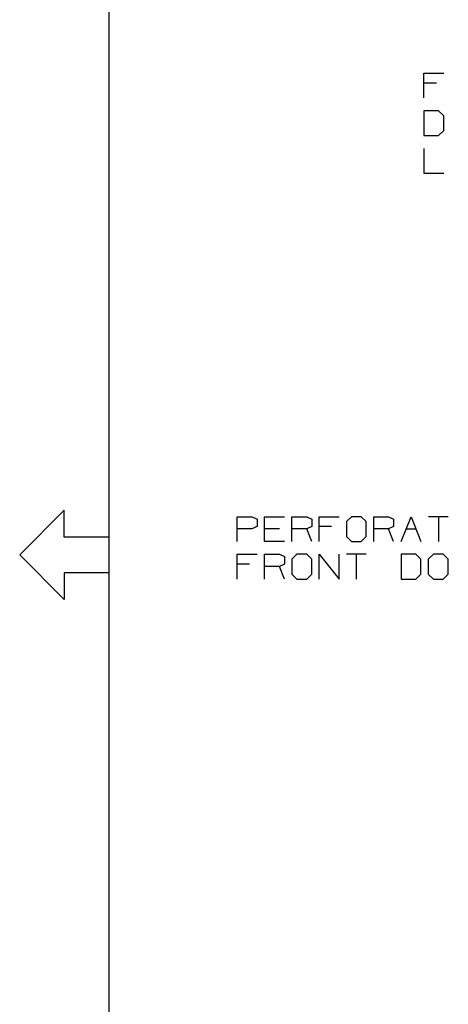
# Model space of a CAD drawing. Units: millimetres. Extents: x 0 to 279, y -237 to 216.
# Drawn here: x 0 to 30, y 76 to 146 of the extents above; entities that cross this region are included whole.
import ezdxf

# ---------------------------------------------------------------- set-up
doc = ezdxf.new("R2010")
doc.units = ezdxf.units.MM
doc.layers.add('P', color=7, linetype='Continuous')

msp = doc.modelspace()

# ---------------------------------------------------------------- linework, layer by layer
at = {"layer": 'P'}
for points in [[(6.332, 209.55), (6.332, 6.35)], [(28.681, 140.406), (28.681, 142.169), (30.092, 142.169)], [(29.563, 141.464), (28.681, 141.464)], [(28.681, 137.742), (29.722, 137.742), (30.092, 138.095), (30.092, 139.136), (29.722, 139.488), (28.681, 139.488), (28.681, 137.742)], [(28.681, 136.825), (28.681, 135.061), (30.092, 135.061)], [(0, 107.968), (3.157, 111.125)], [(6.332, 109.22), (3.157, 109.22), (3.157, 111.125)], [(15.434, 108.903), (15.434, 110.666), (16.492, 110.666), (16.845, 110.49), (16.845, 109.961), (16.475, 109.802), (15.434, 109.802)], [(18.785, 108.903), (17.374, 108.903), (17.374, 110.666), (18.785, 110.666)], [(19.315, 108.903), (19.315, 110.666), (20.373, 110.666), (20.726, 110.49), (20.726, 109.961), (20.373, 109.802), (19.315, 109.802)], [(21.255, 108.903), (21.255, 110.666), (22.666, 110.666)], [(23.548, 108.903), (24.236, 108.903), (24.589, 109.255), (24.589, 110.314), (24.236, 110.666), (23.548, 110.666), (23.178, 110.314), (23.178, 109.255), (23.548, 108.903)], [(25.118, 108.903), (25.118, 110.666), (26.176, 110.666), (26.529, 110.49), (26.529, 109.961), (26.176, 109.802), (25.118, 109.802)], [(27.058, 108.903), (27.764, 110.666), (28.469, 108.903)], [(30.409, 110.666), (28.998, 110.666)], [(29.704, 110.666), (29.704, 108.903)], [(18.433, 109.802), (17.374, 109.802)], [(20.726, 108.903), (20.373, 109.802)], [(22.119, 109.961), (21.255, 109.961)], [(26.529, 108.903), (26.176, 109.802)], [(27.411, 109.802), (28.116, 109.802)], [(3.157, 104.775), (0, 107.95)], [(15.434, 106.239), (15.434, 108.003), (16.845, 108.003)], [(17.374, 106.239), (17.374, 108.003), (18.433, 108.003), (18.785, 107.827), (18.785, 107.297), (18.433, 107.121), (17.374, 107.121)], [(19.667, 106.239), (20.373, 106.239), (20.726, 106.592), (20.726, 107.65), (20.373, 108.003), (19.667, 108.003), (19.297, 107.65), (19.297, 106.592), (19.667, 106.239)], [(21.255, 106.239), (21.255, 108.003), (22.666, 106.239), (22.666, 108.003)], [(24.589, 108.003), (23.195, 108.003)], [(23.883, 108.003), (23.883, 106.239)], [(27.058, 106.239), (28.099, 106.239), (28.469, 106.592), (28.469, 107.65), (28.099, 108.003), (27.058, 108.003), (27.058, 106.239)], [(29.351, 106.239), (30.057, 106.239), (30.409, 106.592), (30.409, 107.65), (30.057, 108.003), (29.351, 108.003), (28.981, 107.65), (28.981, 106.592), (29.351, 106.239)], [(16.316, 107.297), (15.434, 107.297)], [(18.785, 106.239), (18.433, 107.121)], [(3.157, 106.68), (3.157, 104.775)], [(6.332, 106.68), (3.157, 106.68)]]:
    msp.add_lwpolyline(points, dxfattribs=at)

doc.saveas('drawing.dxf')
